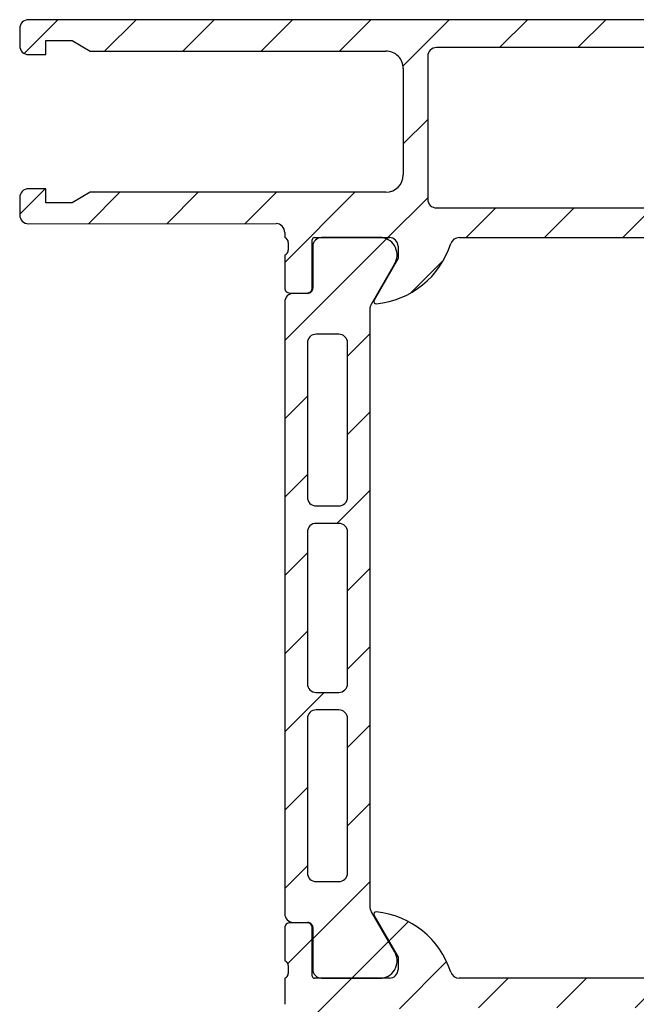
# Model space of a CAD drawing. Units: inches. Extents: x 123850 to 127503, y 194489 to 197300.
# Drawn here: x 126179 to 126214, y 195678 to 195734 of the extents above; entities that cross this region are included whole.
import ezdxf

# ---------------------------------------------------------------- set-up
doc = ezdxf.new("R2010")
doc.units = ezdxf.units.IN
doc.header["$MEASUREMENT"] = 0
pattern_1 = [(45, (125874.1119510109, 193680.5373131626), (-2.245064030267288, 2.245064030267288), [])]

msp = doc.modelspace()

# ---------------------------------------------------------------- hatches: boundary and pattern name
at = {"linetype": 'Continuous', "lineweight": 18}
h = msp.add_hatch(dxfattribs=at)
h.set_pattern_fill('ANSI31', style=0)
h.set_pattern_definition(pattern_1)
edge = h.paths.add_edge_path(flags=0)
edge.add_arc((126179.5366775086, 195733.801399899), 0.4999901570263502, 90.00758047365639, 180.009035418706, ccw=False)
edge.add_line((126179.5366113578, 195734.3013900517), (126272.5367643578, 195734.3014130517))
edge.add_arc((126272.5367681455, 195733.8014168394), 0.4999962122974885, 359.999565956355, 450.00043404365726, ccw=False)
edge.add_line((126273.0367643578, 195733.8014130517), (126273.0367643578, 195729.8014130517))
edge.add_arc((126272.5367681455, 195729.801409264), 0.4999962122974885, 269.999565956329, 360.0004340436442, ccw=False)
edge.add_line((126272.5367643578, 195729.3014130517), (126271.2367453578, 195729.3014130517))
edge.add_arc((126271.2367254916, 195729.8013621877), 0.4999491363806422, 179.9941708203223, 270.00227673125346, ccw=False)
edge.add_line((126270.7367763577, 195729.8014130517), (126270.7367763577, 195730.3014130517))
edge.add_line((126270.7367763577, 195730.3014130517), (126271.7367763577, 195730.3014130517))
edge.add_line((126271.7367763577, 195730.3014130517), (126271.7367763577, 195732.0014100517))
edge.add_arc((126270.7367327177, 195732.0013664117), 1.00004364095141, 360.0025002786822, 449.9974997213454)
edge.add_line((126270.7367763577, 195733.0014100517), (126266.7367453577, 195733.0014100517))
edge.add_arc((126266.736729384, 195732.0014570245), 0.9999530273015094, 449.9990847255594, 540.0026914710895)
edge.add_line((126265.7367763577, 195732.0014100517), (126265.7367763577, 195730.3014130517))
edge.add_line((126265.7367763577, 195730.3014130517), (126266.7367763577, 195730.3014130517))
edge.add_line((126266.7367763577, 195730.3014130517), (126266.7367763577, 195729.8014130517))
edge.add_arc((126266.2367272194, 195729.8014621901), 0.5000491408018127, 270.00563029109355, 359.99436970890486, ccw=False)
edge.add_line((126266.2367763577, 195729.3014130517), (126263.4367693577, 195729.3014130517))
edge.add_arc((126263.4367553278, 195729.8013990218), 0.4999859702798923, 179.9983922448115, 270.00160775517384, ccw=False)
edge.add_line((126262.9367693578, 195729.8014130517), (126262.9367693578, 195730.0014100517))
edge.add_arc((126263.4367561813, 195730.0014232281), 0.4999868237539993, 89.99849005372431, 180.001509946248, ccw=False)
edge.add_line((126263.4367693578, 195730.5014100517), (126263.9367573578, 195730.5014100517))
edge.add_arc((126263.9367543171, 195731.0014130924), 0.5000030407071966, 270.0003484361994, 359.9996515638267)
edge.add_line((126264.4367573578, 195731.0014100517), (126264.4367573578, 195732.2014150517))
edge.add_arc((126263.9367611455, 195732.2014188394), 0.4999962122974885, 359.9995659563559, 450.0000000000008)
edge.add_line((126263.9367611455, 195732.7014150517), (126248.0367643578, 195732.7014150517))
edge.add_line((126248.0367643578, 195732.7014150517), (126241.9797193578, 195732.3552990517))
edge.add_arc((126242.0367691312, 195731.3569229351), 1.00000477344132, 453.2704713130883, 539.9997641356046)
edge.add_line((126241.0367643578, 195731.3569270517), (126241.0367643578, 195724.2014150517))
edge.add_arc((126241.5367614236, 195724.2014121175), 0.4999970658312938, 539.9996637661347, 630.000336233919)
edge.add_line((126241.5367643578, 195723.7014150517), (126242.5367643578, 195723.7014150517))
edge.add_arc((126242.5367647313, 195723.2014154252), 0.4999996264625485, 359.99995719570444, 450.0000428042947, ccw=False)
edge.add_line((126243.0367643578, 195723.2014150517), (126243.0367643578, 195721.8014170517))
edge.add_arc((126243.1156011198, 195721.5338962287), 0.2788953671135572, 466.4199251857932, 541.1645406096993)
edge.add_line((126242.8367633577, 195721.5282280517), (126242.8367633577, 195721.0746340517))
edge.add_arc((126243.1156315685, 195721.0689734764), 0.2789256550864908, 538.8371477089124, 613.5753876625597)
edge.add_line((126243.0367643578, 195720.8014300517), (126243.0367643578, 195718.9214190517))
edge.add_arc((126242.7367645819, 195718.9214188276), 0.2999997758768949, 269.9999571957522, 360.0000428044424, ccw=False)
edge.add_line((126242.7367643577, 195718.6214190517), (126241.7567893578, 195718.6214190517))
edge.add_arc((126241.7567891336, 195718.9214188276), 0.2999997758776894, 179.9999571957306, 270.0000428042678, ccw=False)
edge.add_line((126241.4567893578, 195718.9214190517), (126241.4567893578, 195721.6814170517))
edge.add_arc((126241.3367894474, 195721.6814171413), 0.119999910350921, 359.9999571955576, 450.0000000000008)
edge.add_line((126241.3367894474, 195721.8014170517), (126237.0367643578, 195721.8014170517))
edge.add_arc((126237.0367639842, 195721.3014174252), 0.4999996264625485, 449.9999571957061, 540.0000428042955)
edge.add_line((126236.5367643578, 195721.3014170517), (126236.5367643578, 195720.6014170517))
edge.add_line((126236.5367643578, 195720.6014170517), (126237.9182593578, 195718.2085960517))
edge.add_arc((126237.798644458, 195718.1395360834), 0.1381195260336748, 264.3774929741254, 390.00009833867364, ccw=False)
edge.add_arc((126238.2749911575, 195722.9780297408), 5.000004659538607, 197.7484451641909, 264.37738764478456, ccw=False)
edge.add_arc((126233.036764525, 195721.3014174299), 0.4999996217737284, 377.7483862320686, 450.0000000000008)
edge.add_line((126233.036764525, 195721.8014170517), (126204.2367643577, 195721.8014170517))
edge.add_arc((126204.2367636905, 195721.3014167449), 0.5000003067960257, 449.9999235382577, 522.2515564722466)
edge.add_arc((126198.998537058, 195722.9780289801), 5.00000395142889, 275.62261891133585, 342.25156139192836, ccw=False)
edge.add_arc((126199.4748837575, 195718.1395363402), 0.1381198306259114, 150.0000976379532, 275.62270300265845, ccw=False)
edge.add_line((126199.3552683578, 195718.2085960517), (126200.7367643577, 195720.6014170517))
edge.add_line((126200.7367643577, 195720.6014170517), (126200.7367643577, 195721.3014170517))
edge.add_arc((126200.2367647313, 195721.3014174252), 0.4999996264625485, 359.9999571957574, 450.0000000000008)
edge.add_line((126200.2367647313, 195721.8014170517), (126195.9367383578, 195721.8014170517))
edge.add_arc((126195.9367382681, 195721.6814171413), 0.1199999103509228, 449.999957195667, 540.0000428044432)
edge.add_line((126195.8167383577, 195721.6814170517), (126195.8167383577, 195718.9214190517))
edge.add_arc((126195.5167385819, 195718.9214188276), 0.2999997758768966, 269.9999571957522, 360.00004280435553, ccw=False)
edge.add_line((126195.5167383578, 195718.6214190517), (126194.5367643578, 195718.6214190517))
edge.add_arc((126194.5367641336, 195718.9214188276), 0.2999997758768984, 179.9999571956437, 270.0000428042678, ccw=False)
edge.add_line((126194.2367643577, 195718.9214190517), (126194.2367643577, 195720.8014300517))
edge.add_arc((126194.157897147, 195721.0689734764), 0.2789256550864908, 286.4246123374411, 361.1628522910897)
edge.add_line((126194.4367653578, 195721.0746340517), (126194.4367653578, 195721.5282280517))
edge.add_arc((126194.1579275957, 195721.5338962287), 0.2788953671135572, 358.8354593902082, 433.5800748141596)
edge.add_line((126194.2367643577, 195721.8014170517), (126194.2367643577, 195722.1008300517))
edge.add_arc((126193.7367640431, 195722.1008297402), 0.5000003146048624, 360.0000356956792, 450.006381072339)
edge.add_line((126193.7367083578, 195722.6008300517), (126179.5368893578, 195722.5992590517))
edge.add_arc((126179.5368296723, 195723.0992633628), 0.5000043146225857, 180.0004940068646, 270.0068393835587, ccw=False)
edge.add_line((126179.0368253578, 195723.0992590517), (126179.0368403578, 195724.1010800517))
edge.add_arc((126179.5368399842, 195724.1010804252), 0.4999996264625485, 89.9999999999992, 180.0000428042939, ccw=False)
edge.add_line((126179.5368399842, 195724.6010800517), (126180.5368403578, 195724.6010800517))
edge.add_line((126180.5368403578, 195724.6010800517), (126180.5368403578, 195723.8011540517))
edge.add_line((126180.5368403578, 195723.8011540517), (126182.0368403578, 195723.8011540517))
edge.add_line((126182.0368403578, 195723.8011540517), (126183.0756333578, 195724.4008960517))
edge.add_line((126183.0756333577, 195724.4008960517), (126200.0368703578, 195724.4020750517))
edge.add_arc((126200.0367715959, 195725.4020738087), 0.9999987618914308, 270.0056586465444, 360.0000712178986)
edge.add_line((126201.0367703578, 195725.4020750517), (126201.0367703578, 195731.5025210517))
edge.add_arc((126200.0367707285, 195731.5025214286), 0.9999996292082785, 359.9999784061993, 450.0063237829061)
edge.add_line((126200.0366603578, 195732.5025210517), (126183.0771873578, 195732.5012070517))
edge.add_line((126183.0771873578, 195732.5012070517), (126182.0368403578, 195733.1018590517))
edge.add_line((126182.0368403578, 195733.1018590517), (126180.5368403578, 195733.1018590517))
edge.add_line((126180.5368403578, 195733.1018590517), (126180.5368403578, 195732.3014130517))
edge.add_line((126180.5368403578, 195732.3014130517), (126179.5369183578, 195732.3014130517))
edge.add_arc((126179.5369166847, 195732.8014113841), 0.4999983324473194, 180.008517899135, 270.0001917212586, ccw=False)
edge.add_line((126179.0369183577, 195732.8013370517), (126179.0366873577, 195733.8013210517))
edge = h.paths.add_edge_path(flags=0)
edge.add_line((126239.6367513578, 195724.0014180517), (126239.6367513578, 195732.2014070517))
edge.add_arc((126239.1367542919, 195732.2014099859), 0.4999970658312921, 359.9996637660818, 450.000336233919)
edge.add_line((126239.1367513578, 195732.7014070517), (126202.9367703577, 195732.7014070517))
edge.add_arc((126202.9367674236, 195732.2014099859), 0.4999970658312921, 449.9996637660695, 540.0003362339189)
edge.add_line((126202.4367703577, 195732.2014070517), (126202.4367703577, 195724.0014180517))
edge.add_arc((126202.9367674236, 195724.0014151175), 0.4999970658312938, 539.9996637660827, 630.000336233919)
edge.add_line((126202.9367703577, 195723.5014180517), (126239.1367513578, 195723.5014180517))
edge.add_arc((126239.1367542919, 195724.0014151175), 0.4999970658312938, 269.9996637660688, 360.0003362339191)
h = msp.add_hatch(dxfattribs=at)
h.set_pattern_fill('ANSI31', style=0)
h.set_pattern_definition(pattern_1)
edge = h.paths.add_edge_path(flags=0)
edge.add_arc((126194.7367619239, 195683.0189305199), 0.4999975661708334, 179.9993615458811, 270.0000340137221, ccw=False)
edge.add_line((126194.2367643577, 195683.0189360915), (126194.2367643577, 195718.1014291091))
edge.add_arc((126194.7367614239, 195718.1014299059), 0.4999970661550578, 89.99941883952778, 180.000091307442, ccw=False)
edge.add_line((126194.7367664955, 195718.6014269721), (126195.547097496, 195718.60142368))
edge.add_arc((126195.5470992025, 195718.9014234561), 0.2999997760794166, 269.9996740719669, 359.9997596805259)
edge.add_line((126195.8470989786, 195718.9014221978), (126195.8467778381, 195721.3014211888))
edge.add_arc((126196.3467734043, 195721.3014214856), 0.4999955661825989, 89.99936153739958, 180.0000340052077, ccw=False)
edge.add_line((126196.3467789759, 195721.8014170517), (126199.8233199781, 195721.8014013458))
edge.add_arc((126199.6810047961, 195720.811583392), 0.9999965963128298, 327.27273436796276, 441.818133883468, ccw=False)
edge.add_line((126200.5222555326, 195720.2709445189), (126199.2037749812, 195717.9872936886))
edge.add_line((126199.2037749812, 195717.9872936886), (126199.1538248069, 195717.8667041039))
edge.add_line((126199.1538248069, 195717.8667041039), (126199.1367869125, 195717.7372945633))
edge.add_line((126199.1367869125, 195717.7372945633), (126199.1367908094, 195683.3830255461))
edge.add_line((126199.1367908094, 195683.3830255461), (126199.153826915, 195683.2536160865))
edge.add_line((126199.153826915, 195683.2536160865), (126199.2037767407, 195683.1330256711))
edge.add_line((126199.2037767407, 195683.1330256711), (126200.5222361911, 195680.8493634984))
edge.add_arc((126199.6809806461, 195680.3087324151), 0.999996430102683, 278.1813416895182, 392.7267412050076, ccw=False)
edge.add_line((126199.8232867446, 195679.3189133233), (126196.3467457423, 195679.3189300293))
edge.add_arc((126196.3467449456, 195679.8189260954), 0.4999960661611061, 179.9994188353952, 270.0000913032343, ccw=False)
edge.add_line((126195.8467488794, 195679.818931167), (126195.8470917389, 195682.2189291791))
edge.add_arc((126195.5470919629, 195682.2189308856), 0.2999997760792744, 359.9996740720321, 449.9997596805484)
edge.add_line((126195.5470932212, 195682.5189306617), (126194.7367622207, 195682.5189329538))
edge = h.paths.add_edge_path(flags=0)
edge.add_line((126197.3369659334, 195694.7100939306), (126196.036971934, 195694.710052688))
edge.add_arc((126196.0369712413, 195694.2100522434), 0.500000444637898, 449.9999206185204, 540.0017668012299)
edge.add_line((126195.5369707969, 195694.2100368251), (126195.5372515654, 195685.3600278296))
edge.add_arc((126196.0372356916, 195685.3600433395), 0.4999841264739182, 180.0017773615957, 270.0018629700122)
edge.add_line((126196.0372519486, 195684.8600592133), (126197.337262948, 195684.8601004564))
edge.add_arc((126197.3372474584, 195685.3601150826), 0.5000146264517732, 270.0017749172519, 360.0018605257492)
edge.add_line((126197.8372620846, 195685.3601313193), (126197.8369813171, 195694.2101093148))
edge.add_arc((126197.3369839494, 195694.2100965631), 0.4999973678925372, 360.0014612502778, 450.0020644895841)
edge = h.paths.add_edge_path(flags=0)
edge.add_line((126195.5366306365, 195704.9100431195), (126195.5369066462, 195696.2100361238))
edge.add_arc((126196.0369062724, 195696.2100518345), 0.4999996264625456, 180.0018003106181, 270.0018859191816)
edge.add_line((126196.0369227301, 195695.7100522083), (126197.3369337295, 195695.7100934515))
edge.add_arc((126197.3369182404, 195696.2100930777), 0.4999996264625468, 270.0017749172297, 360.0018605258331)
edge.add_line((126197.8369178666, 195696.2101093138), (126197.8366418569, 195704.9101163094))
edge.add_arc((126197.3366410586, 195704.9100994266), 0.500000798585077, 360.0019346257686, 450.0017516039634)
edge.add_line((126197.336625773, 195705.410100225), (126196.0366147736, 195705.4100589818))
edge.add_arc((126196.0366302627, 195704.9100593556), 0.4999996264625503, 450.0017749172175, 540.0018605257809)
edge = h.paths.add_edge_path(flags=0)
edge.add_line((126196.03660027, 195706.4100582461), (126197.3365942694, 195706.4100994887))
edge.add_arc((126197.3365805603, 195706.9100973351), 0.4999978465653955, 270.001570953467, 360.0021741927306)
edge.add_line((126197.8365784065, 195706.9101163084), (126197.8362976385, 195715.760109304))
edge.add_arc((126197.3363014263, 195715.7600972292), 0.4999962122974885, 360.0013836778776, 450.0022517651925)
edge.add_line((126197.3362817761, 195716.2600934411), (126196.0362877767, 195716.2600521985))
edge.add_arc((126196.036287084, 195715.7600517539), 0.5000004446378983, 449.9999206185334, 540.001766801256)
edge.add_line((126195.5362866396, 195715.7600363356), (126195.5365674077, 195706.91004334))
edge.add_arc((126196.036567852, 195706.9100586897), 0.5000004446379057, 180.0017589381965, 270.0037148240671)
h = msp.add_hatch(dxfattribs=at)
h.set_pattern_fill('ANSI31', style=0)
h.set_pattern_definition(pattern_1)
edge = h.paths.add_edge_path(flags=0)
edge.add_line((126248.0367593578, 195662.7188691685), (126248.0367593578, 195659.3188681685))
edge.add_line((126248.0367593578, 195659.3188681685), (126179.5369593578, 195659.3188681685))
edge.add_arc((126179.5365843144, 195659.8189049874), 0.500036959587599, 179.993791766835, 270.04297362939826, ccw=False)
edge.add_line((126179.0365473577, 195659.8189591685), (126179.0367003577, 195660.8183181685))
edge.add_arc((126179.5367025449, 195660.8183159813), 0.5000021871385497, 450, 539.9997493740551, ccw=False)
edge.add_line((126179.5367025449, 195661.3183181685), (126180.5367003578, 195661.3183181685))
edge.add_line((126180.5367003577, 195661.3183181685), (126180.5367003577, 195660.5183921685))
edge.add_line((126180.5367003577, 195660.5183921685), (126182.0367003577, 195660.5183921685))
edge.add_line((126182.0367003577, 195660.5183921685), (126182.8443513578, 195660.9846851685))
edge.add_arc((126183.3443306223, 195660.1187477996), 0.9999133921220213, 449.9876381982208, 480.0014932594918, ccw=False)
edge.add_line((126183.3445463578, 195661.1186611685), (126198.0368923577, 195661.1186951685))
edge.add_arc((126198.0367588151, 195662.1186967023), 1.000001542702944, 270.0076514214268, 359.9999121206602)
edge.add_line((126199.0367603578, 195662.1186951685), (126199.0367603578, 195668.2178351685))
edge.add_arc((126198.0367614613, 195668.2178362744), 0.9999988964068964, 359.999936636627, 449.9961098181971)
edge.add_line((126198.0368293578, 195669.2178351685), (126183.3442103578, 195669.2188231685))
edge.add_line((126183.3442103578, 195669.2188231685), (126183.0854533578, 195669.2529141685))
edge.add_line((126183.0854533578, 195669.2529141685), (126182.8443323578, 195669.3528031685))
edge.add_line((126182.8443323578, 195669.3528031685), (126182.0367003577, 195669.8190971685))
edge.add_line((126182.0367003577, 195669.8190971685), (126180.5367003577, 195669.8190971685))
edge.add_line((126180.5367003577, 195669.8190971685), (126180.5367003577, 195669.0186511685))
edge.add_line((126180.5367003577, 195669.0186511685), (126179.5367763577, 195669.0186511685))
edge.add_arc((126179.5367815134, 195669.5186563306), 0.5000051622088093, 180.0093004050043, 269.99940921538416, ccw=False)
edge.add_line((126179.0367763577, 195669.5185751685), (126179.0367763577, 195670.5188571685))
edge.add_arc((126179.5367819591, 195670.5188515671), 0.5000056014429326, 450, 539.9993581327221, ccw=False)
edge.add_line((126179.5367819591, 195671.0188571685), (126198.0367603577, 195671.0188571685))
edge.add_arc((126198.0367611048, 195672.0188564214), 0.9999992529251005, 269.9999571957118, 360.0000428042956)
edge.add_line((126199.0367603578, 195672.0188571685), (126199.0367603578, 195676.8189401685))
edge.add_arc((126198.5367607313, 195676.818940542), 0.4999996264625503, 359.9999571957053, 450.0000000000008)
edge.add_line((126198.5367607313, 195677.3189401685), (126194.7367643577, 195677.3189401685))
edge.add_arc((126194.7367639842, 195677.8189397949), 0.4999996264625503, 179.9999571957045, 270.00004280428084, ccw=False)
edge.add_line((126194.2367643577, 195677.8189401685), (126194.2367643577, 195679.3189321685))
edge.add_arc((126194.1579275957, 195679.5864529915), 0.2788953671143274, 286.4199251857171, 361.1645406095557)
edge.add_line((126194.4367653578, 195679.5921211685), (126194.4367653578, 195680.0457151685))
edge.add_arc((126194.157897147, 195680.0513757437), 0.2789256550872559, 358.8371477091484, 433.5753876626349)
edge.add_line((126194.2367643577, 195680.3189191685), (126194.2367643577, 195682.1989301685))
edge.add_arc((126194.5367641336, 195682.1989303926), 0.299999775876907, 89.9999999999992, 180.0000428043547, ccw=False)
edge.add_line((126194.5367641336, 195682.4989301685), (126195.5167393578, 195682.4989301685))
edge.add_arc((126195.5167395819, 195682.1989303926), 0.2999997758776911, 359.9999571958174, 450.0000428043121, ccw=False)
edge.add_line((126195.8167393577, 195682.1989301685), (126195.8167393577, 195679.4389321685))
edge.add_arc((126195.9367312681, 195679.4389320788), 0.1199919103569204, 539.9999571957446, 630.0000428042027)
edge.add_line((126195.9367313577, 195679.3189401685), (126200.2367573578, 195679.3189401685))
edge.add_arc((126200.2367736805, 195679.8189238455), 0.4999836773476574, 269.9981294928281, 360.0009537673781)
edge.add_line((126200.7367573578, 195679.8189321685), (126200.7367573578, 195680.5189371685))
edge.add_line((126200.7367573578, 195680.5189371685), (126199.3485123577, 195682.9234551685))
edge.add_arc((126199.4723613786, 195682.9813624976), 0.1367180995045233, 84.41320918806218, 205.0590925231007, ccw=False)
edge.add_arc((126198.9988991904, 195678.1411759452), 5.000006319011911, 377.7610793470599, 444.4131598634185, ccw=False)
edge.add_arc((126204.2367737668, 195679.8189487173), 0.5000165493164085, 197.7609916244086, 270.0024740643536)
edge.add_line((126204.2367953577, 195679.3189321685), (126233.0367933578, 195679.3189321685))
edge.add_arc((126233.0368149487, 195679.8189487173), 0.5000165493152916, 269.9975259356594, 342.2390083756549)
edge.add_arc((126238.2746890251, 195678.1411767056), 5.000005610879323, 455.58684668725897, 522.2389272036056, ccw=False)
edge.add_arc((126237.8012269821, 195682.9813601428), 0.1367205059217419, 334.94108051130416, 455.5869638465437, ccw=False)
edge.add_line((126237.9250783577, 195682.9234521685), (126236.5368353578, 195680.5189371685))
edge.add_line((126236.5368353578, 195680.5189371685), (126236.5368353578, 195679.8189321685))
edge.add_arc((126237.0368164746, 195679.8189212851), 0.4999811169458197, 539.9987528058854, 630.0021639339026)
edge.add_line((126237.0368353578, 195679.3189401685), (126241.3367853577, 195679.3189331685))
edge.add_arc((126241.3367854474, 195679.4389330788), 0.119999910351712, 269.9999571956119, 360.0000428039004)
edge.add_line((126241.4567853578, 195679.4389331685), (126241.4567853578, 195682.1990981685))
edge.add_arc((126241.7567851336, 195682.1990983926), 0.2999997758768931, 89.9999999999992, 180.0000428044416, ccw=False)
edge.add_line((126241.7567851336, 195682.4990981685), (126242.7367603577, 195682.4990981685))
edge.add_arc((126242.7367605819, 195682.1990983926), 0.2999997758776911, 359.99995719573053, 450.0000428042904, ccw=False)
edge.add_line((126243.0367603578, 195682.1990981685), (126243.0367603578, 195680.3190871685))
edge.add_arc((126243.1156275685, 195680.0515437437), 0.278925655087283, 466.4246123373534, 541.1628522908524)
edge.add_line((126242.8367593577, 195680.0458831685), (126242.8367593577, 195679.5922891685))
edge.add_arc((126243.1155971198, 195679.5866209915), 0.2788953671143476, 538.8354593904925, 613.5800748142838)
edge.add_arc((126243.3368424042, 195679.3192252401), 0.3000820725341957, 180.0238803930893, 269.9955996523398)
edge.add_line((126243.3368193578, 195679.0191431685), (126246.3366203578, 195679.0191431685))
edge.add_line((126246.3366203578, 195679.0191431685), (126246.3367773578, 195679.8188751685))
edge.add_line((126246.3367773578, 195679.8188751685), (126247.3367773578, 195679.8188751685))
edge.add_arc((126247.3367743171, 195679.3188721278), 0.5000030407071966, 360.0003484361994, 449.9996515637876, ccw=False)
edge.add_line((126247.8367773578, 195679.3188751685), (126247.8367773578, 195674.8188711685))
edge.add_arc((126246.8367422541, 195674.8189062721), 1.000035104270089, 270.00201122061685, 359.99798877938156, ccw=False)
edge.add_line((126246.8367773578, 195673.8188711685), (126246.3367773578, 195673.8188711685))
edge.add_line((126246.3367773578, 195673.8188711685), (126246.3367773578, 195676.3188681685))
edge.add_arc((126245.3367576191, 195676.3188484298), 1.000019738870617, 360.0011309204912, 449.9988690795039)
edge.add_line((126245.3367773578, 195677.3188681685), (126244.0367593578, 195677.3188681685))
edge.add_arc((126244.0367859252, 195676.318841601), 1.000026567837536, 450.0015221642943, 539.9984778357008)
edge.add_line((126243.0367593578, 195676.3188681685), (126243.0367593578, 195669.3188711684))
edge.add_arc((126243.5618878273, 195668.8188696685), 0.7250940694196555, 496.4040962020785, 583.5959037979231)
edge.add_line((126243.0367593578, 195668.3188681685), (126243.0367593578, 195662.3188601685))
edge.add_arc((126244.0368234857, 195662.3189242964), 1.000064130001686, 180.0036740250267, 269.9963259749799)
edge.add_line((126244.0367593578, 195661.3188601685), (126245.3367773578, 195661.3188601685))
edge.add_arc((126245.3367200592, 195662.318917467), 1.000057300159009, 270.0032827751301, 359.9967172248765)
edge.add_line((126246.3367773578, 195662.3188601685), (126246.3367773578, 195663.8188681685))
edge.add_line((126246.3367773578, 195663.8188681685), (126246.9367833578, 195663.8188681685))
edge.add_line((126246.9367833578, 195663.8188681685), (126248.0367593578, 195662.7188691685))
edge = h.paths.add_edge_path(flags=0)
edge.add_line((126200.5367433577, 195677.1188711685), (126200.5367433577, 195661.4188741685))
edge.add_arc((126201.0367463985, 195661.4188772092), 0.5000030407071896, 180.0003484361993, 269.9996515638007)
edge.add_line((126201.0367433577, 195660.9188741685), (126241.0367743578, 195660.9188741685))
edge.add_arc((126241.036771317, 195661.4188772092), 0.5000030407071896, 270.0003484361864, 359.9996515637746)
edge.add_line((126241.5367743578, 195661.4188741685), (126241.5367743578, 195677.1188711685))
edge.add_arc((126241.036771317, 195677.1188681278), 0.5000030407071966, 360.0003484362002, 449.9996515638145)
edge.add_line((126241.0367743578, 195677.6188711685), (126201.0367433577, 195677.6188711685))
edge.add_arc((126201.0367463985, 195677.1188681278), 0.5000030407071966, 450.0003484362001, 539.9996515638015)

# ---------------------------------------------------------------- linework, layer by layer
at = {"color": 7, "linetype": 'Continuous', "lineweight": 25}
for p, q in [((126179.0366873578, 195733.8013210517), (126179.0369183577, 195732.8013370517)), ((126272.5367643578, 195734.3014130517), (126179.5366113578, 195734.3013900517)), ((126180.5368403578, 195732.3014130517), (126180.5368403578, 195733.1018590517)), ((126180.5368403578, 195733.1018590517), (126182.0368403578, 195733.1018590517)), ((126182.0368403578, 195733.1018590517), (126183.0771873578, 195732.5012070517)), ((126239.1367513578, 195732.7014070517), (126202.9367703577, 195732.7014070517)), ((126179.5369183577, 195732.3014130517), (126180.5368403578, 195732.3014130517)), ((126183.0771873578, 195732.5012070517), (126200.0366603578, 195732.5025210517)), ((126202.4367703577, 195732.2014070517), (126202.4367703577, 195724.0014180517)), ((126201.0367703578, 195731.5025210517), (126201.0367703578, 195725.4020750517)), ((126180.5368403578, 195724.6010800517), (126179.5368399842, 195724.6010800517)), ((126180.5368403578, 195723.8011540517), (126180.5368403578, 195724.6010800517)), ((126183.0756333577, 195724.4008960517), (126182.0368403578, 195723.8011540517)), ((126200.0368703578, 195724.4020750517), (126183.0756333577, 195724.4008960517)), ((126179.0368403578, 195724.1010800517), (126179.0368253578, 195723.0992590517)), ((126182.0368403578, 195723.8011540517), (126180.5368403578, 195723.8011540517)), ((126202.9367703577, 195723.5014180517), (126239.1367513578, 195723.5014180517)), ((126179.5368893578, 195722.5992590517), (126193.7367083578, 195722.6008300517)), ((126194.2367643577, 195722.1008300517), (126194.2367643577, 195721.8014170517)), ((126194.4367653578, 195721.5282280517), (126194.4367653578, 195721.0746340517)), ((126195.8167383577, 195718.9214190517), (126195.8167383577, 195721.6814170517)), ((126195.9367383578, 195721.8014170517), (126200.2367647313, 195721.8014170517)), ((126199.8233199781, 195721.8014013457), (126196.3467789759, 195721.8014170517)), ((126204.2367643577, 195721.8014170517), (126233.036764525, 195721.8014170517)), ((126194.2367643577, 195720.8014300517), (126194.2367643577, 195718.9214190517)), ((126195.8467778381, 195721.3014211888), (126195.8470989786, 195718.9014221978)), ((126200.7367643577, 195721.3014170517), (126200.7367643577, 195720.6014170517)), ((126199.2037749812, 195717.9872936886), (126200.5222555326, 195720.2709445189)), ((126200.7367643577, 195720.6014170517), (126199.3552683578, 195718.2085960517)), ((126194.5367643578, 195718.6214190517), (126195.5167383578, 195718.6214190517)), ((126195.547097496, 195718.60142368), (126194.7367664955, 195718.6014269721)), ((126194.2367643577, 195718.1014291091), (126194.2367643577, 195683.0189360915)), ((126199.1538248069, 195717.8667041039), (126199.2037749812, 195717.9872936886)), ((126199.1367869125, 195717.7372945633), (126199.1538248069, 195717.8667041039)), ((126199.1367908094, 195683.3830255461), (126199.1367869125, 195717.7372945633)), ((126197.3362817761, 195716.2600934411), (126196.0362877767, 195716.2600521985)), ((126195.5362866396, 195715.7600363356), (126195.5365674076, 195706.9100433401)), ((126197.8365784065, 195706.9101163084), (126197.8362976385, 195715.760109304)), ((126196.03660027, 195706.4100582461), (126197.3365942694, 195706.4100994887)), ((126197.336625773, 195705.410100225), (126196.0366147736, 195705.4100589818)), ((126195.5366306365, 195704.9100431195), (126195.5369066462, 195696.2100361238)), ((126197.8369178666, 195696.2101093138), (126197.8366418569, 195704.9101163094)), ((126196.0369227301, 195695.7100522083), (126197.3369337295, 195695.7100934514)), ((126197.3369659334, 195694.7100939306), (126196.036971934, 195694.710052688)), ((126195.5369707969, 195694.2100368251), (126195.5372515654, 195685.3600278296)), ((126197.8372620846, 195685.3601313193), (126197.8369813171, 195694.2101093148)), ((126196.0372519486, 195684.8600592133), (126197.337262948, 195684.8601004564)), ((126199.153826915, 195683.2536160865), (126199.1367908094, 195683.3830255461)), ((126199.2037767407, 195683.1330256711), (126199.153826915, 195683.2536160865)), ((126200.5222361911, 195680.8493634984), (126199.2037767407, 195683.1330256711)), ((126199.3485123577, 195682.9234551685), (126200.7367573578, 195680.5189371685)), ((126195.5167393578, 195682.4989301685), (126194.5367641336, 195682.4989301685)), ((126194.7367622207, 195682.5189329538), (126195.5470932212, 195682.5189306617)), ((126194.2367643577, 195682.1989301685), (126194.2367643577, 195680.3189191685)), ((126195.8167393577, 195679.4389321685), (126195.8167393577, 195682.1989301685)), ((126195.8470917389, 195682.2189291791), (126195.8467488794, 195679.818931167)), ((126200.7367573578, 195680.5189371685), (126200.7367573578, 195679.8189321685)), ((126194.4367653578, 195680.0457151685), (126194.4367653578, 195679.5921211685)), ((126194.2367643577, 195679.3189321685), (126194.2367643577, 195677.8189401685)), ((126200.2367573578, 195679.3189401685), (126195.9367313577, 195679.3189401685)), ((126196.3467457423, 195679.3189300293), (126199.8232867446, 195679.3189133233)), ((126233.0367933578, 195679.3189321685), (126204.2367953577, 195679.3189321685))]:
    msp.add_line(p, q, dxfattribs=at)
for centre, radius, start, end in [((126179.5366775086, 195733.801399899), 0.4999901570263139, 90.00758047446678, 180.0090354181671), ((126179.5369166847, 195732.8014113841), 0.4999983324474467, 180.0085178995969, 270.0001917205419), ((126202.9367674236, 195732.2014099859), 0.4999970658313634, 89.99966376659583, 180.0003362334042), ((126200.0367707285, 195731.5025214286), 0.9999996292082897, 359.9999784055299, 90.00632378301624), ((126200.0367715959, 195725.4020738087), 0.9999987618916985, 270.0056586466515, 7.121839582289788e-05), ((126179.5368399842, 195724.1010804252), 0.4999996264625937, 90, 180.0000428037416), ((126202.9367674236, 195724.0014151175), 0.4999970658313634, 179.9996637665958, 270.0003362334041), ((126179.5368296723, 195723.0992633627), 0.5000043146224558, 180.0004940064384, 270.0068393839282), ((126193.7367640432, 195722.1008297402), 0.5000003146048873, 3.569507553759888e-05, 90.00638107256228), ((126194.1579275957, 195721.5338962287), 0.2788953671136353, 358.8354593910107, 73.58007481336809), ((126195.9367382681, 195721.6814171413), 0.1199999103509179, 89.99995719625835, 180.0000428037416), ((126196.3467734043, 195721.3014214855), 0.4999955661826078, 89.99936153739515, 180.000034005871), ((126198.998537058, 195722.9780289801), 5.000003951428894, 275.6226189116748, 342.2515613918681), ((126199.6810047961, 195720.8115833919), 0.9999965963129156, 327.2727343688807, 81.81813388406569), ((126200.2367647313, 195721.3014174252), 0.4999996264625937, 359.9999571962584, 90), ((126204.2367636905, 195721.3014167449), 0.5000003067962003, 89.99992353890039, 162.2515564713696), ((126194.157897147, 195721.0689734764), 0.2789256550865891, 286.4246123382341, 1.162852290259851), ((126194.5367641336, 195718.9214188276), 0.2999997758770105, 179.9999571962584, 270.0000428037416), ((126194.7367614239, 195718.1014299059), 0.499997066155127, 89.99941884028104, 180.0000913070894), ((126195.5167385819, 195718.9214188276), 0.2999997758768969, 269.9999571962583, 4.280374165863008e-05), ((126195.5470992025, 195718.9014234561), 0.2999997760794272, 269.9996740719105, 359.9997596810614), ((126199.4748837575, 195718.1395363402), 0.1381198306259662, 150.0000976374674, 275.622703002753), ((126196.036287084, 195715.7600517539), 0.5000004446379797, 89.99992061906121, 180.0017668011849), ((126197.3363014263, 195715.7600972292), 0.4999962122979545, 0.001383678598596348, 90.00225176462656), ((126196.036567852, 195706.9100586897), 0.5000004446380285, 180.0017589387967, 270.0037148241658), ((126197.3365805603, 195706.9100973351), 0.4999978465656498, 270.0015709535145, 0.002174192954144995), ((126196.0366302627, 195704.9100593556), 0.4999996264625999, 90.00177491703711, 180.0018605261879), ((126197.3366410586, 195704.9100994266), 0.5000007985853715, 0.00193462606989281, 90.00175160334695), ((126196.0369062724, 195696.2100518345), 0.4999996264625788, 180.001800310133, 270.0018859192838), ((126197.3369182404, 195696.2100930777), 0.4999996264628273, 270.0017749170371, 0.001860526187965834), ((126196.0369712413, 195694.2100522434), 0.5000004446379797, 89.99992061906121, 180.0017668011849), ((126197.3369839494, 195694.2100965631), 0.4999973678926966, 0.001461250270978398, 90.0020644897106), ((126196.0372356916, 195685.3600433395), 0.4999841264742353, 180.0017773616312, 270.001862970782), ((126197.3372474584, 195685.3601150826), 0.5000146264519376, 270.0017749170371, 0.001860526187965834), ((126194.7367619239, 195683.0189305199), 0.4999975661709243, 179.9993615457328, 270.0000340142087), ((126199.4723613786, 195682.9813624976), 0.1367180995046255, 84.41320918844421, 205.0590925227224), ((126198.9988991905, 195678.1411759452), 5.000006319011987, 17.76107934631726, 84.41315986382622), ((126194.5367641336, 195682.1989303926), 0.2999997758768969, 90, 180.0000428037416), ((126195.5167395819, 195682.1989303926), 0.2999997758776927, 359.9999571962584, 90.00004280374165), ((126195.5470919629, 195682.2189308856), 0.2999997760793135, 359.9996740719105, 89.99975968106138), ((126199.6809806461, 195680.3087324151), 0.999996430102697, 278.1813416889283, 32.72674120406389), ((126194.157897147, 195680.0513757437), 0.2789256550873663, 358.8371477097402, 73.57538766349153), ((126194.1579275957, 195679.5864529915), 0.2788953671145216, 286.4199251849063, 1.164540608989325), ((126196.3467449456, 195679.8189260954), 0.4999960661611164, 179.9994188352785, 270.0000913037543), ((126200.2367736805, 195679.8189238455), 0.499983677347738, 269.9981294919975, 0.0009537668820279607), ((126204.2367737668, 195679.8189487173), 0.5000165493164744, 197.7609916237554, 270.0024740642723), ((126195.9367312681, 195679.4389320788), 0.1199919103569635, 179.9999571962584, 270.0000428037416)]:
    msp.add_arc(centre, radius, start, end, dxfattribs=at)

doc.saveas('drawing.dxf')
